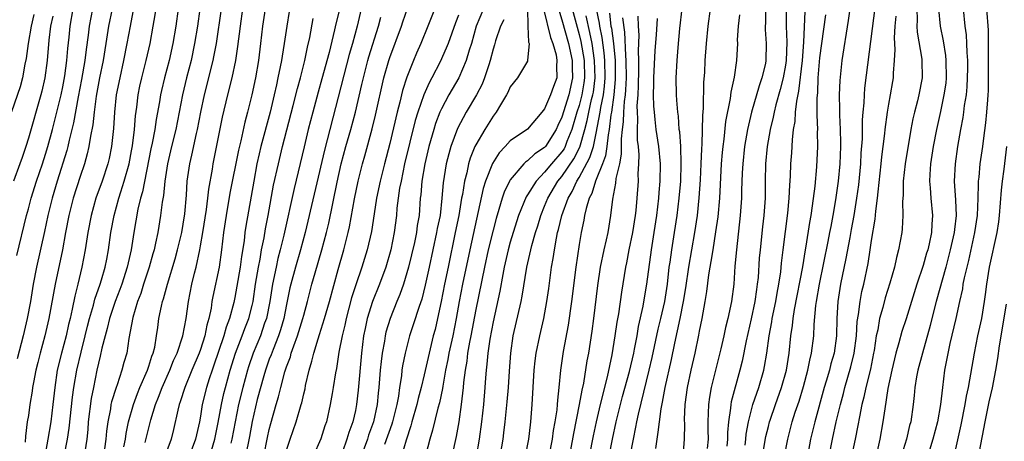
# Model space of a CAD drawing. Units: inches. Extents: x 2619000 to 2622000, y 1464000 to 1467000.
# Drawn here: x 2619482 to 2619596, y 1466521 to 1466570 of the extents above; entities that cross this region are included whole.
import ezdxf

# ---------------------------------------------------------------- set-up
doc = ezdxf.new("R2010")
doc.units = ezdxf.units.IN
doc.header["$MEASUREMENT"] = 0
doc.layers.add('LD26191464_2ft', color=162, linetype='Continuous')

msp = doc.modelspace()

# ---------------------------------------------------------------- linework, layer by layer
at = {"layer": 'LD26191464_2ft'}
for points, elevation in [([(2619487.17, 1466519), (2619487.55, 1466521), (2619487.75, 1466522.25), (2619488.14, 1466525.86), (2619488.3, 1466527), (2619488.62, 1466529), (2619489.12, 1466531.12), (2619489.61, 1466533), (2619489.88, 1466534.12), (2619490.11, 1466535), (2619490.56, 1466536.56), (2619490.73, 1466537.27), (2619491.34, 1466539), (2619491.5, 1466539.5), (2619491.94, 1466541), (2619492.1, 1466541.9), (2619492.32, 1466543), (2619492.58, 1466545), (2619492.96, 1466547), (2619493.51, 1466549), (2619493.74, 1466549.74), (2619494.15, 1466551), (2619494.7, 1466553), (2619495, 1466554.52), (2619495.1, 1466555.1), (2619495.33, 1466557), (2619495.44, 1466558.56), (2619495.59, 1466559.59), (2619495.75, 1466561), (2619495.96, 1466562.04), (2619496.18, 1466563), (2619496.7, 1466565), (2619497.16, 1466567), (2619497.52, 1466569), (2619498.54, 1466575)], 9834), ([(2619531.01, 1466573), (2619529.44, 1466569), (2619528.62, 1466567), (2619528.12, 1466565.88), (2619527.75, 1466565), (2619527, 1466563.09), (2619526.48, 1466561.52), (2619526.17, 1466560.17), (2619525.85, 1466559), (2619525, 1466555.37), (2619524.37, 1466553), (2619523.88, 1466551), (2619523.47, 1466549), (2619523.17, 1466547.17), (2619522.86, 1466545.14), (2619522.38, 1466543), (2619521.76, 1466541), (2619521.06, 1466538.94), (2619520.57, 1466537.43), (2619519.92, 1466535), (2619519.77, 1466534.23), (2619519.45, 1466533), (2619519.09, 1466531.09), (2619518.8, 1466529.2), (2619518.69, 1466528.69), (2619518.43, 1466527), (2619518.3, 1466526.3), (2619518.09, 1466525), (2619517.63, 1466523), (2619517.46, 1466522.54), (2619516.97, 1466521.03), (2619516.11, 1466519)], 9810), ([(2619495.27, 1466571.27), (2619494.82, 1466569), (2619494.46, 1466567), (2619494.07, 1466565), (2619493.61, 1466563), (2619493.22, 1466561), (2619493.01, 1466559), (2619492.9, 1466557.1), (2619492.66, 1466555), (2619492.37, 1466553.63), (2619492.22, 1466553), (2619491.56, 1466551), (2619490.85, 1466549), (2619490.29, 1466547), (2619489.9, 1466545), (2619489.59, 1466543), (2619489.22, 1466541), (2619488.74, 1466539), (2619488.38, 1466537.62), (2619488.1, 1466536.1), (2619487.85, 1466535), (2619487.68, 1466534.32), (2619487.39, 1466533), (2619486.84, 1466531), (2619486.35, 1466529), (2619486.06, 1466527), (2619485.86, 1466525), (2619485.6, 1466523), (2619485.28, 1466521), (2619484.9, 1466519)], 9836), ([(2619519.25, 1466571.25), (2619518.74, 1466569.26), (2619518.58, 1466568.58), (2619517.94, 1466565.94), (2619517.12, 1466562.88), (2619516.68, 1466561.32), (2619516.04, 1466559), (2619515.53, 1466557), (2619515.04, 1466554.96), (2619513.88, 1466550.12), (2619512.7, 1466544.7), (2619512.27, 1466543), (2619512, 1466542), (2619511.78, 1466541), (2619511.37, 1466539), (2619511.06, 1466537), (2619510.66, 1466535), (2619510.46, 1466534.46), (2619509.96, 1466533), (2619509.13, 1466531), (2619508.59, 1466529.41), (2619508.47, 1466529), (2619507.92, 1466527), (2619507.43, 1466525), (2619507.03, 1466523), (2619506.66, 1466521), (2619506.53, 1466520.53)], 9818), ([(2619513, 1466519.72), (2619513.43, 1466521), (2619514.14, 1466523), (2619514.72, 1466525), (2619514.78, 1466525.22), (2619515, 1466526.25), (2619515.15, 1466526.85), (2619515.21, 1466527.21), (2619515.63, 1466529), (2619515.96, 1466530.04), (2619516.17, 1466531), (2619516.66, 1466532.66), (2619516.84, 1466533.16), (2619517.41, 1466535), (2619517.99, 1466537), (2619519, 1466540.71), (2619519.66, 1466543), (2619520.16, 1466545), (2619520.32, 1466545.68), (2619520.91, 1466548.91), (2619521.33, 1466551), (2619521.82, 1466553), (2619522.09, 1466553.91), (2619522.94, 1466557.06), (2619523.35, 1466558.65), (2619524.32, 1466563), (2619524.88, 1466565), (2619525, 1466565.36), (2619526.35, 1466569), (2619526.51, 1466569.49), (2619527.05, 1466571.05)], 9812), ([(2619552.95, 1466519), (2619553.31, 1466521), (2619553.61, 1466522.39), (2619553.71, 1466523), (2619553.89, 1466523.89), (2619555.16, 1466529), (2619555.51, 1466530.49), (2619556.21, 1466533.79), (2619556.51, 1466535), (2619556.96, 1466537), (2619557.26, 1466539), (2619557.49, 1466541), (2619557.58, 1466541.58), (2619557.77, 1466543), (2619558.11, 1466545), (2619558.4, 1466547), (2619558.64, 1466549), (2619558.82, 1466551), (2619558.88, 1466553), (2619558.81, 1466555), (2619558.7, 1466556.7), (2619558.65, 1466557), (2619558.54, 1466558.54), (2619558.47, 1466559), (2619558.38, 1466560.38), (2619558.33, 1466561), (2619558.3, 1466563), (2619558.4, 1466565), (2619558.52, 1466566.52), (2619558.73, 1466568.73), (2619559, 1466571.06)], 9782), ([(2619581.43, 1466571.43), (2619580.19, 1466561.81), (2619580.12, 1466561), (2619580.08, 1466560.08), (2619579.97, 1466559), (2619579.9, 1466558.1), (2619579.89, 1466555.89), (2619579.76, 1466554.24), (2619579.7, 1466553), (2619579.46, 1466550.54), (2619579.25, 1466549), (2619578.92, 1466547), (2619578.63, 1466545.37), (2619578.45, 1466544.45), (2619578.02, 1466541.98), (2619577.39, 1466539), (2619577.06, 1466537), (2619576.96, 1466535), (2619576.92, 1466533), (2619576.64, 1466531), (2619576.26, 1466529.74), (2619576.09, 1466529), (2619575.73, 1466527.73), (2619575.5, 1466527), (2619574.4, 1466523), (2619573.91, 1466521), (2619573.53, 1466519)], 9766), ([(2619483.64, 1466570.36), (2619483.31, 1466569), (2619482.98, 1466567), (2619482.75, 1466565.25), (2619482.6, 1466564.6), (2619482.3, 1466563), (2619482.04, 1466561.96), (2619481.05, 1466559.05)], 9846), ([(2619485.84, 1466570.16), (2619485.59, 1466569), (2619485.39, 1466567.39), (2619485.17, 1466565), (2619484.9, 1466563), (2619484.56, 1466561.44), (2619484.44, 1466561), (2619483, 1466555.97), (2619482.7, 1466555), (2619482.26, 1466553.74), (2619482.02, 1466553), (2619481.28, 1466551)], 9844), ([(2619481.66, 1466542.34), (2619482.79, 1466547), (2619483, 1466547.76), (2619483.31, 1466549), (2619483.95, 1466551), (2619484.64, 1466553), (2619485, 1466554.12), (2619485.27, 1466555), (2619485.81, 1466557), (2619486.32, 1466559), (2619486.8, 1466561), (2619487, 1466561.94), (2619487.24, 1466563.24), (2619487.48, 1466565), (2619487.59, 1466566.41), (2619487.73, 1466567.73), (2619487.85, 1466569), (2619488.22, 1466571)], 9842), ([(2619490.45, 1466571), (2619490.07, 1466569), (2619489.96, 1466567.96), (2619489.73, 1466566.27), (2619489.58, 1466565), (2619489.19, 1466562.81), (2619488.79, 1466560.79), (2619488.25, 1466557.75), (2619487.75, 1466555.75), (2619487.59, 1466555), (2619487.47, 1466554.53), (2619486.36, 1466551), (2619485.76, 1466549), (2619485.28, 1466547), (2619484.88, 1466545.12), (2619483.94, 1466541), (2619483.56, 1466539), (2619483.23, 1466537), (2619482.86, 1466535), (2619482.41, 1466533), (2619481.68, 1466530.32)], 9840), ([(2619492.73, 1466571), (2619492.32, 1466569), (2619492.02, 1466567), (2619491.7, 1466565), (2619491.27, 1466563), (2619490.86, 1466560.86), (2619490.63, 1466559), (2619490.48, 1466557.52), (2619490.22, 1466556.22), (2619490.04, 1466555), (2619489.84, 1466554.16), (2619489.51, 1466553), (2619489, 1466551.51), (2619488.22, 1466549), (2619487.71, 1466547), (2619487.32, 1466545), (2619486.95, 1466543), (2619486.13, 1466539), (2619485.38, 1466535), (2619484.91, 1466533), (2619484.37, 1466531), (2619484.11, 1466529.89), (2619483.87, 1466529), (2619483.58, 1466527.58), (2619483.49, 1466527), (2619483.44, 1466526.56), (2619483.18, 1466525), (2619483, 1466523.73), (2619482.87, 1466523), (2619482.65, 1466521.35), (2619482.64, 1466520.64)], 9838), ([(2619500.42, 1466571), (2619500.12, 1466569), (2619499.8, 1466567), (2619499.37, 1466565), (2619498.83, 1466563), (2619498.46, 1466561.54), (2619498.34, 1466561), (2619498.22, 1466560.22), (2619497.84, 1466558.16), (2619497.69, 1466557), (2619497.4, 1466555.4), (2619497.25, 1466554.75), (2619496.26, 1466549.74), (2619496.04, 1466549), (2619495.73, 1466547.73), (2619495.24, 1466545), (2619494.93, 1466543), (2619494.5, 1466541), (2619493.86, 1466539), (2619493.63, 1466538.37), (2619493.09, 1466537), (2619492.43, 1466535), (2619492.16, 1466533.84), (2619491.92, 1466533), (2619491.55, 1466531.55), (2619491.36, 1466530.64), (2619490.95, 1466529), (2619490.55, 1466527), (2619490.3, 1466525.7), (2619489.96, 1466523), (2619489.9, 1466522.1), (2619489.78, 1466521), (2619489.49, 1466519)], 9832), ([(2619502.94, 1466571), (2619502.65, 1466569), (2619502.32, 1466567), (2619501.9, 1466565), (2619501.38, 1466563), (2619500.9, 1466561), (2619500.12, 1466557), (2619499.63, 1466555), (2619499.17, 1466553), (2619498.86, 1466551), (2619498.69, 1466549.31), (2619498.54, 1466548.54), (2619498.37, 1466547), (2619498.04, 1466545), (2619497.79, 1466543.79), (2619497.6, 1466543), (2619497.46, 1466542.54), (2619497.03, 1466541), (2619496.39, 1466539), (2619496.06, 1466537.94), (2619495.69, 1466537), (2619495.13, 1466535.13), (2619494.68, 1466532.68), (2619494.43, 1466531), (2619494.11, 1466529.89), (2619493.88, 1466529), (2619493.31, 1466527.31), (2619493.19, 1466527), (2619492.67, 1466525.33), (2619492.6, 1466525), (2619492.53, 1466524.53), (2619492.23, 1466523), (2619492.09, 1466521.91), (2619492.02, 1466521), (2619491.86, 1466519.86)], 9830), ([(2619494.11, 1466520.11), (2619494.27, 1466521), (2619494.35, 1466521.65), (2619494.64, 1466523), (2619495.2, 1466525), (2619495.69, 1466526.31), (2619495.97, 1466527), (2619496.85, 1466529), (2619496.88, 1466529.12), (2619497, 1466529.46), (2619497.36, 1466530.64), (2619497.52, 1466531), (2619497.69, 1466531.69), (2619497.9, 1466533), (2619498.03, 1466533.97), (2619498.18, 1466535), (2619498.46, 1466536.46), (2619498.59, 1466537), (2619498.7, 1466537.3), (2619499.15, 1466539), (2619500.06, 1466541.94), (2619500.35, 1466543), (2619500.83, 1466545), (2619501, 1466546), (2619501.17, 1466547.17), (2619501.36, 1466549.36), (2619501.46, 1466551), (2619501.75, 1466553), (2619501.99, 1466554.01), (2619502.54, 1466556.54), (2619502.66, 1466557), (2619503.04, 1466559), (2619503.46, 1466561), (2619504.46, 1466565), (2619504.56, 1466565.44), (2619504.86, 1466567), (2619505.44, 1466571)], 9828), ([(2619496.59, 1466520.59), (2619497, 1466522.3), (2619497.25, 1466523.25), (2619497.78, 1466525), (2619498.14, 1466525.86), (2619498.54, 1466527), (2619499.43, 1466529), (2619499.88, 1466530.12), (2619500.29, 1466531), (2619500.97, 1466533), (2619501.34, 1466535), (2619501.59, 1466537), (2619501.98, 1466539), (2619502.3, 1466540.3), (2619502.49, 1466541), (2619502.92, 1466543), (2619503, 1466543.46), (2619503.27, 1466545), (2619503.69, 1466547.69), (2619503.86, 1466549), (2619503.96, 1466550.04), (2619504.39, 1466552.39), (2619504.48, 1466553), (2619505.58, 1466558.42), (2619506.18, 1466561), (2619506.68, 1466563), (2619507.1, 1466565), (2619507.36, 1466566.64), (2619507.64, 1466569), (2619507.94, 1466571)], 9826), ([(2619510.52, 1466571), (2619510.22, 1466569), (2619509.99, 1466567), (2619509.73, 1466565), (2619509.39, 1466563), (2619508.98, 1466561.02), (2619508.48, 1466559), (2619508.16, 1466557.84), (2619507.68, 1466555.68), (2619507.41, 1466554.59), (2619506.43, 1466549.57), (2619505.98, 1466547), (2619505.68, 1466545), (2619505.46, 1466543), (2619505.18, 1466541), (2619504.43, 1466537.57), (2619504.33, 1466537), (2619504.23, 1466536.23), (2619503.98, 1466535), (2619503.75, 1466534.25), (2619503.51, 1466533), (2619503, 1466531.42), (2619502.85, 1466531), (2619501.99, 1466529), (2619501.17, 1466527), (2619500.66, 1466525.34), (2619500.53, 1466525), (2619500.36, 1466524.36), (2619499.88, 1466522.12), (2619499.61, 1466521), (2619498.86, 1466519)], 9824), ([(2619513.29, 1466570.71), (2619513.02, 1466569), (2619512.74, 1466567), (2619512.48, 1466565.52), (2619512.41, 1466565), (2619512.28, 1466564.28), (2619512.01, 1466563), (2619511.82, 1466562.18), (2619511.58, 1466561), (2619511.11, 1466559), (2619510.03, 1466555), (2619509.83, 1466554.17), (2619509.57, 1466553), (2619509.19, 1466551), (2619508.26, 1466545.74), (2619508.15, 1466545), (2619508.06, 1466544.06), (2619507.77, 1466542.23), (2619507.62, 1466541), (2619507.24, 1466538.76), (2619507, 1466537.45), (2619506.88, 1466536.88), (2619506.37, 1466535), (2619505.98, 1466534.02), (2619505.71, 1466533), (2619504.53, 1466529.47), (2619504.35, 1466529), (2619504.02, 1466528.02), (2619503.7, 1466527), (2619503.21, 1466525), (2619503, 1466523.68), (2619502.87, 1466523), (2619502.52, 1466521.48), (2619502.43, 1466521), (2619501.7, 1466519)], 9822), ([(2619504.07, 1466519), (2619504.66, 1466521), (2619505.07, 1466522.93), (2619505.44, 1466525), (2619505.72, 1466526.28), (2619505.9, 1466527), (2619506.46, 1466529), (2619507.07, 1466531), (2619507.84, 1466533), (2619508.15, 1466533.85), (2619508.61, 1466535), (2619509, 1466536.52), (2619509.11, 1466537), (2619509.41, 1466539), (2619509.74, 1466541), (2619509.93, 1466541.93), (2619510.1, 1466543), (2619510.4, 1466544.4), (2619510.56, 1466545.44), (2619510.88, 1466547), (2619511.5, 1466550.5), (2619512.05, 1466553), (2619512.53, 1466555), (2619513.78, 1466559.78), (2619514.26, 1466561.74), (2619514.62, 1466563), (2619515.12, 1466565), (2619515.43, 1466566.57), (2619515.7, 1466567.7), (2619516.11, 1466569.89)], 9820), ([(2619521.68, 1466571), (2619521.2, 1466569), (2619520.67, 1466567), (2619520.29, 1466565.71), (2619517.4, 1466554.6), (2619515.16, 1466545), (2619514.62, 1466543), (2619514.03, 1466541), (2619513.49, 1466539), (2619513.4, 1466538.6), (2619513, 1466536.63), (2619512.69, 1466535), (2619512.31, 1466533.69), (2619512.07, 1466533), (2619511.43, 1466531.43), (2619511.2, 1466530.8), (2619511, 1466530.28), (2619510.55, 1466529), (2619510.36, 1466528.36), (2619509.6, 1466525.6), (2619509, 1466523.06), (2619508.69, 1466521.31), (2619508.25, 1466519)], 9816), ([(2619510.35, 1466519), (2619510.8, 1466521.2), (2619511, 1466522.12), (2619511.18, 1466522.82), (2619511.8, 1466525), (2619512.08, 1466525.92), (2619512.33, 1466527), (2619512.81, 1466528.81), (2619513, 1466529.39), (2619513.45, 1466530.55), (2619513.56, 1466531), (2619513.84, 1466531.84), (2619514.28, 1466533), (2619514.9, 1466535), (2619515, 1466535.39), (2619515.45, 1466537), (2619515.96, 1466539), (2619516.34, 1466540.34), (2619517.12, 1466543), (2619517.64, 1466545), (2619517.9, 1466546.1), (2619518.89, 1466550.88), (2619519.36, 1466553), (2619519.9, 1466555), (2619520.47, 1466557), (2619521.01, 1466558.99), (2619521.77, 1466562.23), (2619521.93, 1466563), (2619522.45, 1466565), (2619522.57, 1466565.43), (2619523.68, 1466569), (2619523.95, 1466570.05)], 9814), ([(2619533, 1466570.29), (2619532.63, 1466569.37), (2619531.79, 1466567), (2619531.57, 1466566.43), (2619530.85, 1466564.85), (2619529.89, 1466563), (2619529.58, 1466562.42), (2619528.97, 1466561.03), (2619528.27, 1466559), (2619527.97, 1466558.03), (2619526.73, 1466553), (2619526.31, 1466551), (2619526.15, 1466550.15), (2619525.99, 1466549), (2619525.84, 1466547.84), (2619525.77, 1466547), (2619525.51, 1466545), (2619525.12, 1466543), (2619524.54, 1466541), (2619523.8, 1466539), (2619522.99, 1466537.01), (2619522.37, 1466535), (2619522.13, 1466533.87), (2619521.96, 1466533), (2619521.71, 1466531), (2619521.31, 1466526.69), (2619521.13, 1466525), (2619521, 1466524.33), (2619520.7, 1466523), (2619520.23, 1466521.77), (2619520.02, 1466521), (2619519.5, 1466519.5)], 9808), ([(2619535.88, 1466571), (2619535.06, 1466569), (2619534.49, 1466567), (2619534.23, 1466566.23), (2619533.89, 1466565), (2619533.01, 1466562.99), (2619531.86, 1466561), (2619531, 1466559.38), (2619530.83, 1466559), (2619530.33, 1466557.67), (2619530.12, 1466557), (2619529.55, 1466555), (2619529.06, 1466553), (2619528.72, 1466551), (2619528.61, 1466549.39), (2619528.55, 1466549), (2619528.4, 1466547), (2619528.19, 1466545.81), (2619528.1, 1466545), (2619527.86, 1466543.86), (2619527.18, 1466541), (2619527, 1466540.33), (2619526.6, 1466539), (2619526.18, 1466537.82), (2619525.84, 1466537), (2619525.03, 1466535), (2619524.56, 1466533.44), (2619524.47, 1466533), (2619524.38, 1466532.38), (2619524.13, 1466531), (2619524, 1466530), (2619523.9, 1466529), (2619523.74, 1466527), (2619523.67, 1466526.33), (2619523.55, 1466525), (2619523.12, 1466523), (2619522.54, 1466521.46), (2619522.4, 1466521), (2619521.68, 1466519)], 9806), ([(2619540.99, 1466571), (2619541.04, 1466569), (2619541.14, 1466567.14), (2619541.2, 1466567), (2619541.02, 1466565), (2619541, 1466564.95), (2619539.83, 1466563), (2619539, 1466561.93), (2619538.71, 1466561.29), (2619538.56, 1466561), (2619537.86, 1466559.86), (2619537.37, 1466559), (2619537, 1466558.54), (2619536.04, 1466557), (2619535, 1466555.2), (2619534.9, 1466555), (2619534.35, 1466553.65), (2619534.16, 1466553), (2619533.94, 1466551.94), (2619533.67, 1466551), (2619533.44, 1466549.44), (2619533.35, 1466549), (2619533.02, 1466547), (2619532.62, 1466545), (2619531.77, 1466541), (2619531.37, 1466539), (2619530.99, 1466537.01), (2619530.56, 1466535), (2619530.26, 1466533.74), (2619530.06, 1466533), (2619529.56, 1466531), (2619529, 1466528.48), (2619528.65, 1466527), (2619528.3, 1466525.7), (2619528.16, 1466525), (2619527.58, 1466523), (2619527.46, 1466522.54), (2619526.89, 1466520.89), (2619526.35, 1466519)], 9802), ([(2619542.88, 1466571), (2619543.67, 1466567.67), (2619543.94, 1466567), (2619544.32, 1466565.68), (2619544.43, 1466565), (2619544.37, 1466564.37), (2619544.4, 1466563), (2619544.01, 1466561.99), (2619543.67, 1466561), (2619543, 1466559.4), (2619542.68, 1466559), (2619541, 1466557.04), (2619539, 1466555.68), (2619538.4, 1466555), (2619537.72, 1466554.28), (2619536.95, 1466553.05), (2619536.13, 1466551), (2619535.86, 1466550.14), (2619534.3, 1466543), (2619533.47, 1466539), (2619533.08, 1466537), (2619532.72, 1466535), (2619532.32, 1466533), (2619531.88, 1466531), (2619531.76, 1466530.24), (2619531.49, 1466529), (2619531.15, 1466527.15), (2619531.12, 1466526.88), (2619530.77, 1466525.23), (2619530.59, 1466524.59), (2619529.98, 1466522.02), (2619529.66, 1466521), (2619529.21, 1466519.21)], 9800), ([(2619544.61, 1466571), (2619545, 1466569.72), (2619545.77, 1466567), (2619546.19, 1466565), (2619546.2, 1466564.2), (2619546.24, 1466563), (2619545.81, 1466561), (2619545, 1466558.41), (2619544.55, 1466557.45), (2619544.35, 1466557), (2619543.09, 1466555), (2619543, 1466554.9), (2619541.85, 1466554.15), (2619541, 1466553.34), (2619540.79, 1466553.21), (2619540.59, 1466553), (2619539, 1466551.15), (2619538.91, 1466551), (2619538.29, 1466549.71), (2619538.05, 1466549), (2619537.67, 1466547.67), (2619537.35, 1466546.65), (2619537, 1466545.29), (2619536.45, 1466543), (2619536.01, 1466541), (2619535, 1466536.08), (2619534.42, 1466533), (2619534.27, 1466532.27), (2619534.05, 1466531), (2619533.94, 1466530.06), (2619533.75, 1466529), (2619533.56, 1466527.56), (2619533.52, 1466527), (2619533.29, 1466525), (2619533.01, 1466522.99), (2619532.71, 1466521.29), (2619532.23, 1466519)], 9798), ([(2619546.18, 1466571), (2619547, 1466568.05), (2619547.21, 1466567.21), (2619547.58, 1466565), (2619547.64, 1466563), (2619547.57, 1466562.43), (2619547.33, 1466561), (2619547, 1466559.76), (2619546.75, 1466559), (2619546.16, 1466557), (2619545.59, 1466555.59), (2619545.38, 1466555), (2619545.25, 1466554.75), (2619545, 1466554.38), (2619543.81, 1466553), (2619543, 1466552.02), (2619542, 1466551), (2619541, 1466549.38), (2619540.84, 1466549.16), (2619539.97, 1466547), (2619539.33, 1466545), (2619539, 1466543.89), (2619538.76, 1466543), (2619538.3, 1466541), (2619538.13, 1466540.13), (2619537.79, 1466538.21), (2619537, 1466534.61), (2619536.63, 1466532.63), (2619536.4, 1466531), (2619536.3, 1466529.7), (2619536.2, 1466529), (2619536.13, 1466528.13), (2619536.05, 1466527), (2619535.88, 1466525), (2619535.66, 1466523), (2619535.39, 1466521), (2619535.03, 1466518.97)], 9796), ([(2619537.7, 1466518.3), (2619538.16, 1466521), (2619538.27, 1466521.73), (2619538.43, 1466523), (2619538.66, 1466525.34), (2619538.79, 1466527), (2619538.91, 1466528.91), (2619539.06, 1466531), (2619539.36, 1466533), (2619540.26, 1466537), (2619540.38, 1466537.62), (2619540.94, 1466541), (2619541.52, 1466543.52), (2619541.94, 1466545), (2619542.2, 1466545.8), (2619542.55, 1466547), (2619543, 1466548.07), (2619543.36, 1466549), (2619544.55, 1466551), (2619545, 1466551.54), (2619546.41, 1466553.59), (2619547.08, 1466554.92), (2619547.67, 1466557), (2619547.95, 1466558.05), (2619548.13, 1466559), (2619548.46, 1466560.46), (2619548.61, 1466561), (2619548.66, 1466561.34), (2619548.87, 1466563), (2619548.81, 1466565), (2619548.52, 1466567), (2619548.27, 1466568.27), (2619547.81, 1466570.19)], 9794), ([(2619540.78, 1466519), (2619541.15, 1466521), (2619541.34, 1466522.66), (2619541.4, 1466523), (2619541.56, 1466525), (2619541.79, 1466529), (2619541.9, 1466530.1), (2619542.03, 1466531), (2619542.43, 1466533), (2619542.89, 1466535), (2619543.27, 1466537), (2619543.49, 1466538.51), (2619543.81, 1466541), (2619544, 1466542), (2619544.13, 1466543), (2619544.37, 1466544.37), (2619544.51, 1466545), (2619544.62, 1466545.38), (2619544.99, 1466547), (2619545.72, 1466549), (2619546.2, 1466549.8), (2619546.74, 1466551), (2619547, 1466551.4), (2619548.27, 1466553.73), (2619548.66, 1466555), (2619549, 1466556.57), (2619549.46, 1466559), (2619549.54, 1466559.54), (2619549.84, 1466561), (2619549.96, 1466562.04), (2619550.03, 1466563), (2619549.99, 1466565), (2619549.91, 1466565.91), (2619549.68, 1466567.68), (2619549.4, 1466569), (2619549.36, 1466569.36), (2619549.01, 1466571)], 9792), ([(2619550.53, 1466570.53), (2619550.71, 1466569), (2619550.76, 1466568.76), (2619550.99, 1466566.99), (2619551.18, 1466565), (2619551.21, 1466563.21), (2619551.2, 1466562.8), (2619551.06, 1466561), (2619550.77, 1466559), (2619550.71, 1466558.71), (2619550.49, 1466557), (2619550.37, 1466556.37), (2619550.23, 1466555), (2619550.07, 1466553.93), (2619549.73, 1466553), (2619549, 1466551.19), (2619548.91, 1466551), (2619548.47, 1466549.53), (2619548.17, 1466549), (2619547.81, 1466547.81), (2619547.64, 1466547), (2619547.55, 1466546.45), (2619547.24, 1466545), (2619547, 1466543.63), (2619546.62, 1466541), (2619546.13, 1466537), (2619545.75, 1466534.25), (2619545.17, 1466531.17), (2619544.83, 1466529), (2619544.65, 1466527), (2619544.48, 1466525.52), (2619544.46, 1466525), (2619544.4, 1466524.4), (2619544.18, 1466523), (2619544, 1466522), (2619543.86, 1466521), (2619543.47, 1466519)], 9790), ([(2619552.04, 1466569.96), (2619552.29, 1466568.29), (2619552.39, 1466565.61), (2619552.45, 1466565), (2619552.46, 1466563), (2619552.4, 1466561.6), (2619552.36, 1466561), (2619552.25, 1466560.25), (2619552.17, 1466559), (2619552.13, 1466557.87), (2619552.01, 1466557), (2619551.89, 1466555.89), (2619551.89, 1466554.11), (2619551.68, 1466553), (2619551.28, 1466551.28), (2619551.24, 1466550.76), (2619550.89, 1466548.89), (2619550.67, 1466547), (2619550.33, 1466545), (2619550.16, 1466544.16), (2619549.89, 1466543), (2619549.47, 1466541), (2619549.13, 1466538.87), (2619548.67, 1466535), (2619548.47, 1466533.53), (2619548.08, 1466531), (2619547.91, 1466530.09), (2619547.5, 1466527.5), (2619547.32, 1466526.68), (2619547.02, 1466525), (2619546.36, 1466521.64), (2619545.74, 1466518.26)], 9788), ([(2619553.84, 1466570.16), (2619553.88, 1466569), (2619553.95, 1466567.95), (2619553.88, 1466566.12), (2619553.92, 1466565), (2619553.92, 1466563.92), (2619553.88, 1466562.12), (2619553.83, 1466561), (2619553.73, 1466559.73), (2619553.74, 1466559), (2619553.79, 1466558.21), (2619553.74, 1466557), (2619553.76, 1466555.76), (2619553.86, 1466555), (2619553.94, 1466554.06), (2619553.92, 1466553), (2619553.84, 1466551.84), (2619553.85, 1466551), (2619553.72, 1466549), (2619553.59, 1466547.59), (2619553.52, 1466547), (2619553.2, 1466545), (2619552.79, 1466543), (2619552.51, 1466541.49), (2619552.4, 1466541), (2619551.92, 1466538.08), (2619551.57, 1466535.57), (2619551.4, 1466534.6), (2619551.17, 1466533), (2619550.81, 1466530.81), (2619550.25, 1466528.25), (2619549.45, 1466525), (2619548.98, 1466523), (2619548.62, 1466521.38), (2619548.16, 1466519)], 9786), ([(2619555.92, 1466519.92), (2619556.06, 1466521), (2619556.21, 1466521.79), (2619556.33, 1466523), (2619556.53, 1466524.53), (2619556.71, 1466525.29), (2619557, 1466527), (2619557.75, 1466530.25), (2619558.13, 1466532.13), (2619558.76, 1466535), (2619559.15, 1466537), (2619559.4, 1466538.6), (2619559.74, 1466541), (2619560.46, 1466545), (2619560.75, 1466547), (2619560.97, 1466549.03), (2619561.12, 1466551.12), (2619561.2, 1466553), (2619561.25, 1466554.75), (2619561.29, 1466555.29), (2619561.37, 1466558.63), (2619561.45, 1466559.45), (2619561.51, 1466562.49), (2619561.61, 1466563.61), (2619561.67, 1466565), (2619561.81, 1466567), (2619562.01, 1466569), (2619562.29, 1466571)], 9780), ([(2619559.09, 1466519), (2619559.25, 1466521), (2619559.28, 1466522.72), (2619559.27, 1466523.28), (2619559.34, 1466525), (2619559.61, 1466527), (2619560.04, 1466529), (2619560.5, 1466531), (2619560.92, 1466533.08), (2619561, 1466533.54), (2619561.29, 1466535), (2619561.66, 1466537), (2619561.85, 1466538.15), (2619562.08, 1466540.08), (2619562.24, 1466541), (2619562.37, 1466541.63), (2619562.57, 1466543), (2619562.91, 1466545.09), (2619563.15, 1466546.85), (2619563.35, 1466549), (2619563.57, 1466553), (2619563.67, 1466554.33), (2619563.74, 1466555), (2619563.87, 1466555.87), (2619564.07, 1466557.93), (2619564.61, 1466560.61), (2619564.68, 1466561.32), (2619565.08, 1466563.08), (2619565.34, 1466565), (2619565.44, 1466567), (2619565.43, 1466567.43), (2619565.53, 1466569), (2619565.67, 1466570.33)], 9778), ([(2619568.65, 1466571), (2619568.65, 1466569.35), (2619568.63, 1466569), (2619568.63, 1466568.63), (2619568.75, 1466567), (2619568.71, 1466565), (2619568.65, 1466564.65), (2619568.25, 1466563), (2619567.92, 1466562.08), (2619567.05, 1466559), (2619566.59, 1466557), (2619566.24, 1466555), (2619566.03, 1466553), (2619565.97, 1466551.97), (2619565.89, 1466549.89), (2619565.88, 1466549), (2619565.74, 1466547), (2619565.29, 1466543), (2619565.12, 1466541.12), (2619564.98, 1466539), (2619564.72, 1466537), (2619564.3, 1466535), (2619564.03, 1466533.97), (2619563.83, 1466533), (2619563.49, 1466531.49), (2619562.37, 1466527), (2619562.14, 1466525.86), (2619562.03, 1466525), (2619562.02, 1466524.02), (2619561.96, 1466523), (2619561.96, 1466522.04), (2619561.99, 1466521), (2619561.9, 1466519.9)], 9776), ([(2619571.06, 1466570.94), (2619571.08, 1466569), (2619571.16, 1466567.16), (2619571.08, 1466565), (2619571, 1466564.47), (2619570.72, 1466563), (2619570.37, 1466561.63), (2619569.87, 1466559.87), (2619569.66, 1466559), (2619569.57, 1466558.43), (2619569.22, 1466557), (2619568.88, 1466555), (2619568.68, 1466553), (2619568.63, 1466551), (2619568.61, 1466549), (2619568.48, 1466547), (2619568.32, 1466545.68), (2619568.04, 1466543), (2619567.95, 1466542.05), (2619567.8, 1466539.8), (2619567.71, 1466539), (2619567.61, 1466538.39), (2619567.44, 1466537), (2619567.02, 1466534.98), (2619566.43, 1466532.43), (2619565.96, 1466530.04), (2619565.7, 1466529), (2619564.68, 1466525.32), (2619564.62, 1466525), (2619564.59, 1466524.59), (2619564.35, 1466523), (2619564.25, 1466521.75), (2619564.25, 1466521), (2619564.16, 1466520.16)], 9774), ([(2619566.3, 1466520.3), (2619566.39, 1466521), (2619566.43, 1466521.57), (2619566.69, 1466523), (2619567, 1466524.25), (2619567.21, 1466525), (2619567.65, 1466526.35), (2619567.89, 1466527), (2619568.47, 1466529), (2619568.56, 1466529.44), (2619568.81, 1466531), (2619569.08, 1466533), (2619569.39, 1466534.61), (2619569.45, 1466535), (2619569.86, 1466537), (2619570.02, 1466537.98), (2619570.22, 1466539), (2619570.44, 1466540.44), (2619570.54, 1466541.46), (2619570.73, 1466543), (2619571.27, 1466547.27), (2619571.43, 1466549), (2619571.49, 1466550.51), (2619571.57, 1466551.57), (2619571.63, 1466553), (2619571.72, 1466554.28), (2619571.79, 1466555.79), (2619571.93, 1466557), (2619572.1, 1466557.9), (2619572.16, 1466559), (2619572.29, 1466560.29), (2619572.55, 1466561.45), (2619572.97, 1466565), (2619573.14, 1466567.14), (2619573.29, 1466570.71)], 9772), ([(2619568.13, 1466517.87), (2619568.72, 1466521.28), (2619569, 1466522.47), (2619569.13, 1466523), (2619569.2, 1466523.2), (2619569.81, 1466525), (2619570.53, 1466527), (2619571.09, 1466529), (2619571.4, 1466531), (2619571.62, 1466533), (2619571.81, 1466534.19), (2619571.89, 1466535), (2619572.05, 1466536.05), (2619573.01, 1466541.01), (2619573.33, 1466543), (2619573.41, 1466543.41), (2619573.82, 1466546.18), (2619573.96, 1466547), (2619574.13, 1466548.13), (2619574.42, 1466550.42), (2619574.65, 1466552.65), (2619574.76, 1466555), (2619574.72, 1466556.72), (2619574.73, 1466557), (2619574.66, 1466558.66), (2619574.68, 1466559), (2619574.66, 1466560.67), (2619574.73, 1466561.27), (2619574.8, 1466563), (2619575, 1466565.32), (2619575.67, 1466570.33)], 9770), ([(2619570.88, 1466519), (2619571.26, 1466521), (2619571.78, 1466523), (2619572.13, 1466524.13), (2619572.58, 1466525.42), (2619573.1, 1466527.1), (2619573.6, 1466529), (2619573.81, 1466530.19), (2619574.02, 1466531), (2619574.28, 1466533), (2619574.33, 1466534.33), (2619574.52, 1466536.52), (2619574.59, 1466537), (2619574.94, 1466539), (2619575.96, 1466543.96), (2619576.16, 1466545), (2619576.28, 1466545.72), (2619576.52, 1466547), (2619576.83, 1466548.83), (2619577.14, 1466551), (2619577.34, 1466553), (2619577.42, 1466555), (2619577.42, 1466555.42), (2619577.38, 1466557), (2619577.29, 1466558.71), (2619577.31, 1466559.31), (2619577.27, 1466561), (2619577.33, 1466562.67), (2619577.59, 1466565), (2619578.33, 1466569.67), (2619578.52, 1466571)], 9768), ([(2619576.05, 1466519), (2619576.44, 1466521), (2619576.89, 1466523), (2619577.37, 1466525), (2619577.72, 1466526.28), (2619577.9, 1466527), (2619578.6, 1466529.4), (2619578.99, 1466531), (2619579.23, 1466533), (2619579.33, 1466534.67), (2619579.47, 1466535.47), (2619579.65, 1466537), (2619579.86, 1466538.14), (2619580.08, 1466539), (2619580.59, 1466541.41), (2619580.84, 1466543), (2619581, 1466544.1), (2619581.42, 1466546.58), (2619581.49, 1466547.49), (2619581.7, 1466549), (2619581.75, 1466549.75), (2619582.12, 1466553), (2619582.2, 1466553.8), (2619582.36, 1466555), (2619582.54, 1466556.54), (2619582.57, 1466557), (2619582.84, 1466559), (2619583, 1466559.93), (2619583.2, 1466561), (2619583.45, 1466562.55), (2619583.53, 1466563), (2619583.55, 1466563.55), (2619583.67, 1466565), (2619583.73, 1466566.27), (2619583.64, 1466567.64), (2619583.72, 1466569), (2619583.85, 1466570.15)], 9764), ([(2619586.26, 1466571), (2619586.31, 1466569.69), (2619586.27, 1466569), (2619586.31, 1466568.31), (2619586.83, 1466565.17), (2619586.85, 1466565), (2619586.88, 1466563), (2619586.49, 1466561), (2619586.33, 1466560.33), (2619585.98, 1466559), (2619585.79, 1466558.21), (2619585.56, 1466557), (2619584.9, 1466553), (2619584.67, 1466551), (2619584.65, 1466549.35), (2619584.6, 1466548.6), (2619584.64, 1466547), (2619584.55, 1466545.45), (2619584.5, 1466545), (2619584.14, 1466543), (2619583.89, 1466542.11), (2619583.66, 1466541), (2619583.12, 1466539.12), (2619582.59, 1466537.41), (2619582.31, 1466536.31), (2619581.93, 1466535), (2619581.71, 1466533.71), (2619581.54, 1466533), (2619581.28, 1466531.29), (2619581.23, 1466531), (2619580.86, 1466529.14), (2619580.33, 1466527), (2619580.11, 1466525.89), (2619579.88, 1466525), (2619579.58, 1466523.58), (2619579.41, 1466522.59), (2619579.07, 1466521), (2619578.68, 1466519)], 9762), ([(2619588.79, 1466571), (2619588.97, 1466569), (2619589.3, 1466567.3), (2619589.58, 1466565.58), (2619589.63, 1466565), (2619589.67, 1466563), (2619589.61, 1466562.39), (2619589.41, 1466561), (2619589, 1466559.09), (2619588.53, 1466557), (2619588.15, 1466555), (2619587.85, 1466553), (2619587.77, 1466551.77), (2619587.73, 1466551), (2619587.81, 1466550.19), (2619587.88, 1466549), (2619588.08, 1466547), (2619588, 1466546), (2619587.97, 1466545), (2619587.7, 1466543.69), (2619587.52, 1466543), (2619587.39, 1466542.61), (2619587, 1466541.19), (2619586.27, 1466539), (2619585.02, 1466534.98), (2619584.51, 1466533.49), (2619584.17, 1466532.17), (2619583.82, 1466531), (2619583.66, 1466530.34), (2619583.34, 1466529), (2619582.89, 1466526.89), (2619582.53, 1466524.53), (2619582.32, 1466523), (2619581.95, 1466521), (2619581.07, 1466517)], 9760), ([(2619591.63, 1466571), (2619591.84, 1466569), (2619591.98, 1466567.98), (2619592.04, 1466567), (2619592.05, 1466565.95), (2619592.13, 1466565), (2619592.13, 1466564.13), (2619592.11, 1466563), (2619592.06, 1466561.94), (2619591.97, 1466561), (2619591.77, 1466559.77), (2619591.69, 1466559), (2619591.61, 1466558.39), (2619591.33, 1466557), (2619590.97, 1466555), (2619590.7, 1466553), (2619590.61, 1466551), (2619590.76, 1466548.76), (2619590.82, 1466547), (2619590.62, 1466545.38), (2619590.6, 1466545), (2619590.14, 1466543), (2619589.61, 1466541), (2619588.49, 1466537), (2619587.99, 1466535), (2619587.8, 1466534.2), (2619586.9, 1466531), (2619586.37, 1466529), (2619586.23, 1466528.23), (2619586.04, 1466527), (2619585.95, 1466526.05), (2619585.84, 1466525), (2619585.54, 1466523), (2619585.42, 1466522.58), (2619585.04, 1466521), (2619584.1, 1466517.9)], 9758), ([(2619594.36, 1466571), (2619594.53, 1466568.53), (2619594.56, 1466567), (2619594.53, 1466564.53), (2619594.53, 1466561.47), (2619594.5, 1466561), (2619594.45, 1466560.45), (2619594.37, 1466559), (2619594.25, 1466557.75), (2619593.99, 1466555.98), (2619593.87, 1466555), (2619593.58, 1466553), (2619593.45, 1466551.45), (2619593.4, 1466551), (2619593.37, 1466550.63), (2619593.36, 1466549), (2619593.28, 1466547), (2619592.97, 1466545), (2619592.25, 1466541.75), (2619592.05, 1466541), (2619591.76, 1466539.76), (2619591.62, 1466539), (2619591.55, 1466538.45), (2619591.2, 1466537), (2619590.77, 1466535), (2619590.1, 1466532.1), (2619589.58, 1466529.58), (2619589.48, 1466529), (2619589.23, 1466527), (2619589.02, 1466525.02), (2619588.65, 1466523), (2619588.13, 1466521), (2619587.71, 1466519.71)], 9756), ([(2619538.25, 1466569.75), (2619537.86, 1466569), (2619537.28, 1466567.28), (2619537.16, 1466566.84), (2619537, 1466566.34), (2619536.67, 1466565), (2619536.5, 1466564.5), (2619536.02, 1466563), (2619535.73, 1466562.27), (2619535.07, 1466561), (2619533.88, 1466559), (2619532.88, 1466557.12), (2619532.1, 1466555), (2619531.85, 1466554.15), (2619531.57, 1466553), (2619531.2, 1466550.8), (2619531.07, 1466549), (2619530.84, 1466547), (2619530.52, 1466545.47), (2619530.45, 1466545), (2619529.57, 1466541), (2619529.12, 1466538.88), (2619528.72, 1466537.28), (2619528.4, 1466536.4), (2619527.73, 1466534.27), (2619527.29, 1466533), (2619526.78, 1466531), (2619526.49, 1466529.51), (2619526.42, 1466529), (2619526.35, 1466528.35), (2619526.12, 1466527), (2619526, 1466526), (2619525.81, 1466525), (2619525.32, 1466523), (2619525.25, 1466522.75), (2619524.38, 1466520.38)], 9804), ([(2619550.48, 1466519), (2619550.88, 1466521), (2619551.33, 1466523), (2619551.82, 1466525), (2619552.06, 1466525.94), (2619552.86, 1466528.86), (2619553.35, 1466531), (2619553.45, 1466531.45), (2619553.74, 1466533), (2619553.92, 1466534.08), (2619554.45, 1466536.45), (2619554.6, 1466537.4), (2619554.89, 1466539), (2619555.4, 1466543), (2619555.73, 1466545), (2619556.05, 1466547), (2619556.28, 1466549), (2619556.32, 1466549.68), (2619556.44, 1466551), (2619556.46, 1466553), (2619556.27, 1466555), (2619555.97, 1466557), (2619555.86, 1466558.14), (2619555.75, 1466559), (2619555.7, 1466559.7), (2619555.67, 1466561), (2619555.7, 1466562.3), (2619555.7, 1466563), (2619555.83, 1466566.17), (2619555.99, 1466567.99), (2619556.11, 1466569.89)], 9784), ([(2619596.68, 1466555), (2619596.38, 1466552.38), (2619596.18, 1466551), (2619596.06, 1466549.94), (2619595.84, 1466547), (2619595.75, 1466546.25), (2619595.55, 1466545), (2619594.66, 1466541), (2619594.34, 1466539), (2619594.2, 1466537.8), (2619594.09, 1466537), (2619593.76, 1466535), (2619593.32, 1466533), (2619592.9, 1466531), (2619592.23, 1466527), (2619592, 1466526), (2619591.84, 1466525), (2619591.36, 1466522.64), (2619591, 1466520.93), (2619590.56, 1466519)], 9754), ([(2619593.54, 1466519.54), (2619594.19, 1466523), (2619594.68, 1466525.32), (2619595.05, 1466526.95), (2619595.43, 1466529), (2619595.65, 1466530.35), (2619595.85, 1466531.85), (2619596.67, 1466536.67)], 9752)]:
    msp.add_lwpolyline(points, dxfattribs=dict(at, elevation=elevation))

doc.saveas('drawing.dxf')
